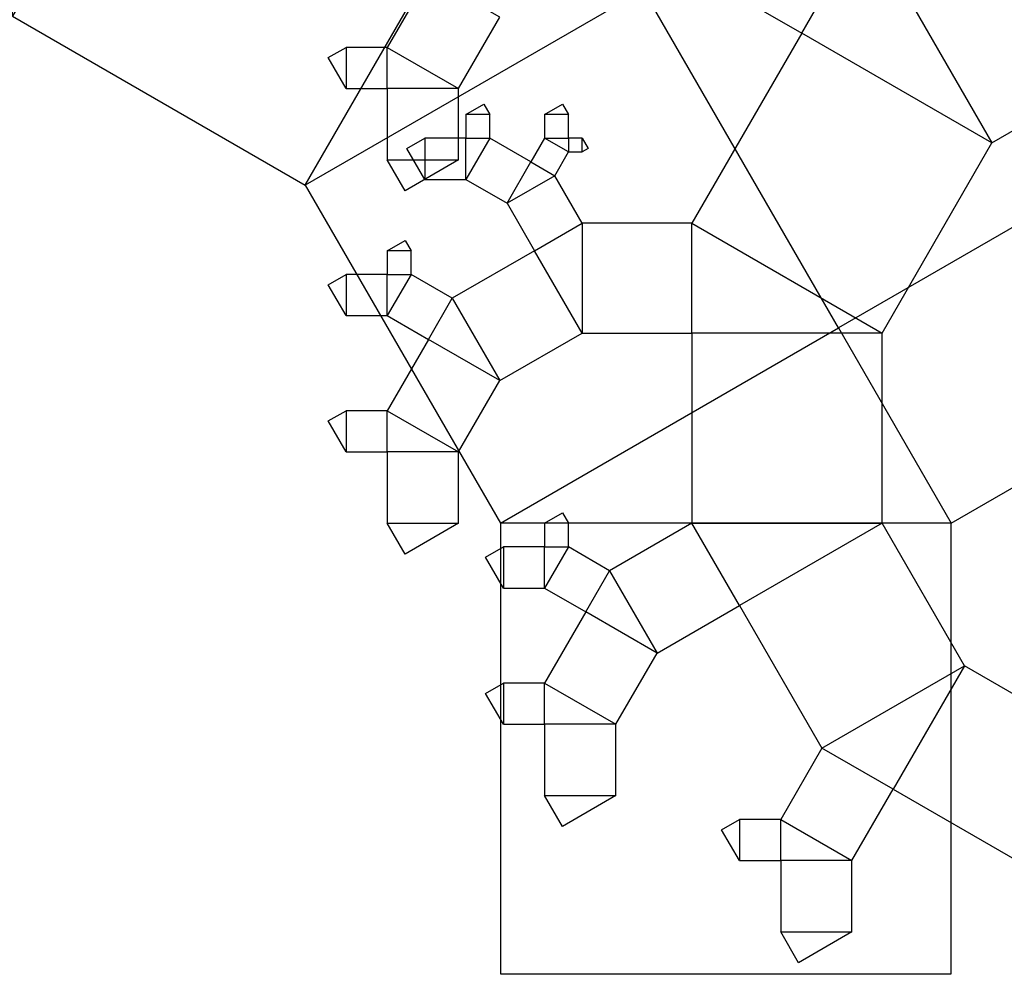
# Model space of a CAD drawing. Units: inches. Extents: x -3.86 to 2.7, y -0.27 to 4.38.
# Drawn here: x -1.48 to -0.66, y 2.78 to 3.57 of the extents above; entities that cross this region are included whole.
import ezdxf

# ---------------------------------------------------------------- set-up
doc = ezdxf.new("R2010")
doc.units = ezdxf.units.IN
doc.header["$MEASUREMENT"] = 0

msp = doc.modelspace()

# ---------------------------------------------------------------- linework, layer by layer
for points in [[(-1.48848, 3.57139), (-1.24491, 3.43077), (-1.10429, 3.67434), (-1.34786, 3.81496), (-1.48848, 3.57139), (-1.48848, 3.81496), (-1.34786, 3.81496)], [(-0.6737, 3.46593), (-0.49103, 3.57139), (-0.59649, 3.75407), (-0.77917, 3.6486), (-0.6737, 3.46593), (-0.83191, 3.55726), (-0.77917, 3.6486)], [(-0.92324, 3.61), (-0.83191, 3.55726), (-0.77917, 3.6486), (-0.87051, 3.70134), (-0.92324, 3.61), (-0.92324, 3.70134), (-0.87051, 3.70134)], [(-1.24491, 3.43077), (-1.08253, 3.14952), (-0.80128, 3.3119), (-0.96366, 3.59315), (-1.24491, 3.43077), (-1.10429, 3.67434), (-0.96366, 3.59315)], [(-1.11734, 3.51112), (-1.08309, 3.57045), (-1.14241, 3.6047), (-1.17667, 3.54537), (-1.11734, 3.51112), (-1.17667, 3.51112), (-1.17667, 3.54537)], [(-0.76504, 3.30772), (-0.6737, 3.46593), (-0.83191, 3.55726), (-0.92324, 3.39906), (-0.76504, 3.30772), (-0.92324, 3.30772), (-0.92324, 3.39906)], [(-1.21092, 3.51112), (-1.17667, 3.51112), (-1.17667, 3.54537), (-1.21092, 3.54537), (-1.21092, 3.51112), (-1.22575, 3.53681), (-1.21092, 3.54537)], [(-1.11734, 3.4518), (-1.11734, 3.51112), (-1.17667, 3.51112), (-1.17667, 3.4518), (-1.11734, 3.4518), (-1.16183, 3.42611), (-1.17667, 3.4518)], [(-1.11122, 3.48958), (-1.11122, 3.4698), (-1.09145, 3.4698), (-1.09145, 3.48958), (-1.11122, 3.48958), (-1.09639, 3.49814), (-1.09145, 3.48958)], [(-1.04578, 3.48958), (-1.04578, 3.4698), (-1.026, 3.4698), (-1.026, 3.48958), (-1.04578, 3.48958), (-1.03094, 3.49814), (-1.026, 3.48958)], [(-1.14547, 3.43555), (-1.11122, 3.43555), (-1.11122, 3.4698), (-1.14547, 3.4698), (-1.14547, 3.43555), (-1.1603, 3.46124), (-1.14547, 3.4698)], [(-1.11122, 3.43555), (-1.07697, 3.41578), (-1.05719, 3.45003), (-1.09145, 3.4698), (-1.11122, 3.43555), (-1.11122, 3.4698), (-1.09145, 3.4698)], [(-1.04578, 3.4698), (-1.05719, 3.45003), (-1.03742, 3.43861), (-1.026, 3.45839), (-1.04578, 3.4698), (-1.026, 3.4698), (-1.026, 3.45839)], [(-1.01458, 3.4698), (-1.026, 3.4698), (-1.026, 3.45839), (-1.01458, 3.45839), (-1.01458, 3.4698), (-1.00964, 3.46124), (-1.01458, 3.45839)], [(-1.07697, 3.41578), (-1.05413, 3.37623), (-1.01458, 3.39906), (-1.03742, 3.43861), (-1.07697, 3.41578), (-1.05719, 3.45003), (-1.03742, 3.43861)], [(-0.6389, 3.40565), (-0.80128, 3.3119), (-0.70753, 3.14952), (-0.54515, 3.24327), (-0.6389, 3.40565), (-0.49828, 3.32446), (-0.54515, 3.24327)], [(-1.01458, 3.30772), (-0.92324, 3.30772), (-0.92324, 3.39906), (-1.01458, 3.39906), (-1.01458, 3.30772), (-1.05413, 3.37623), (-1.01458, 3.39906)], [(-1.17667, 3.37623), (-1.17667, 3.35645), (-1.15689, 3.35645), (-1.15689, 3.37623), (-1.17667, 3.37623), (-1.16183, 3.38479), (-1.15689, 3.37623)], [(-1.08309, 3.26817), (-1.01458, 3.30772), (-1.05413, 3.37623), (-1.12264, 3.33668), (-1.08309, 3.26817), (-1.14241, 3.30242), (-1.12264, 3.33668)], [(-1.21092, 3.3222), (-1.17667, 3.3222), (-1.17667, 3.35645), (-1.21092, 3.35645), (-1.21092, 3.3222), (-1.22575, 3.34789), (-1.21092, 3.35645)], [(-1.17667, 3.3222), (-1.14241, 3.30242), (-1.12264, 3.33668), (-1.15689, 3.35645), (-1.17667, 3.3222), (-1.17667, 3.35645), (-1.15689, 3.35645)], [(-1.08253, 3.14952), (-1.08253, 2.77452), (-0.70753, 2.77452), (-0.70753, 3.14952), (-1.08253, 3.14952), (-0.80128, 3.3119), (-0.70753, 3.14952)], [(-1.11734, 3.20885), (-1.08309, 3.26817), (-1.14241, 3.30242), (-1.17667, 3.2431), (-1.11734, 3.20885), (-1.17667, 3.20885), (-1.17667, 3.2431)], [(-0.76504, 3.14952), (-0.76504, 3.30772), (-0.92324, 3.30772), (-0.92324, 3.14952), (-0.76504, 3.14952), (-0.88369, 3.08102), (-0.92324, 3.14952)], [(-1.21092, 3.20885), (-1.17667, 3.20885), (-1.17667, 3.2431), (-1.21092, 3.2431), (-1.21092, 3.20885), (-1.22575, 3.23453), (-1.21092, 3.2431)], [(-1.11734, 3.14952), (-1.11734, 3.20885), (-1.17667, 3.20885), (-1.17667, 3.14952), (-1.11734, 3.14952), (-1.16183, 3.12383), (-1.17667, 3.14952)], [(-1.04578, 3.14952), (-1.04578, 3.12974), (-1.026, 3.12974), (-1.026, 3.14952), (-1.04578, 3.14952), (-1.03094, 3.15808), (-1.026, 3.14952)], [(-0.9522, 3.04146), (-0.88369, 3.08102), (-0.92324, 3.14952), (-0.99175, 3.10997), (-0.9522, 3.04146), (-1.01152, 3.07572), (-0.99175, 3.10997)], [(-0.69654, 3.03087), (-0.76504, 3.14952), (-0.88369, 3.08102), (-0.81519, 2.96236), (-0.69654, 3.03087), (-0.75586, 2.92811), (-0.81519, 2.96236)], [(-1.08003, 3.09549), (-1.04578, 3.09549), (-1.04578, 3.12974), (-1.08003, 3.12974), (-1.08003, 3.09549), (-1.09486, 3.12118), (-1.08003, 3.12974)], [(-1.04578, 3.09549), (-1.01152, 3.07572), (-0.99175, 3.10997), (-1.026, 3.12974), (-1.04578, 3.09549), (-1.04578, 3.12974), (-1.026, 3.12974)], [(-0.98645, 2.98214), (-0.9522, 3.04146), (-1.01152, 3.07572), (-1.04578, 3.01639), (-0.98645, 2.98214), (-1.04578, 2.98214), (-1.04578, 3.01639)], [(-0.59378, 2.97154), (-0.69654, 3.03087), (-0.75586, 2.92811), (-0.65311, 2.86878), (-0.59378, 2.97154), (-0.59378, 2.86878), (-0.65311, 2.86878)], [(-1.08003, 2.98214), (-1.04578, 2.98214), (-1.04578, 3.01639), (-1.08003, 3.01639), (-1.08003, 2.98214), (-1.09486, 3.00783), (-1.08003, 3.01639)], [(-0.98645, 2.92281), (-0.98645, 2.98214), (-1.04578, 2.98214), (-1.04578, 2.92281), (-0.98645, 2.92281), (-1.03094, 2.89712), (-1.04578, 2.92281)], [(-0.79012, 2.86878), (-0.75586, 2.92811), (-0.81519, 2.96236), (-0.84944, 2.90304), (-0.79012, 2.86878), (-0.84944, 2.86878), (-0.84944, 2.90304)], [(-0.88369, 2.86878), (-0.84944, 2.86878), (-0.84944, 2.90304), (-0.88369, 2.90304), (-0.88369, 2.86878), (-0.89853, 2.89447), (-0.88369, 2.90304)], [(-0.79012, 2.80946), (-0.79012, 2.86878), (-0.84944, 2.86878), (-0.84944, 2.80946), (-0.79012, 2.80946), (-0.83461, 2.78377), (-0.84944, 2.80946)]]:
    msp.add_lwpolyline(points)

doc.saveas('drawing.dxf')
